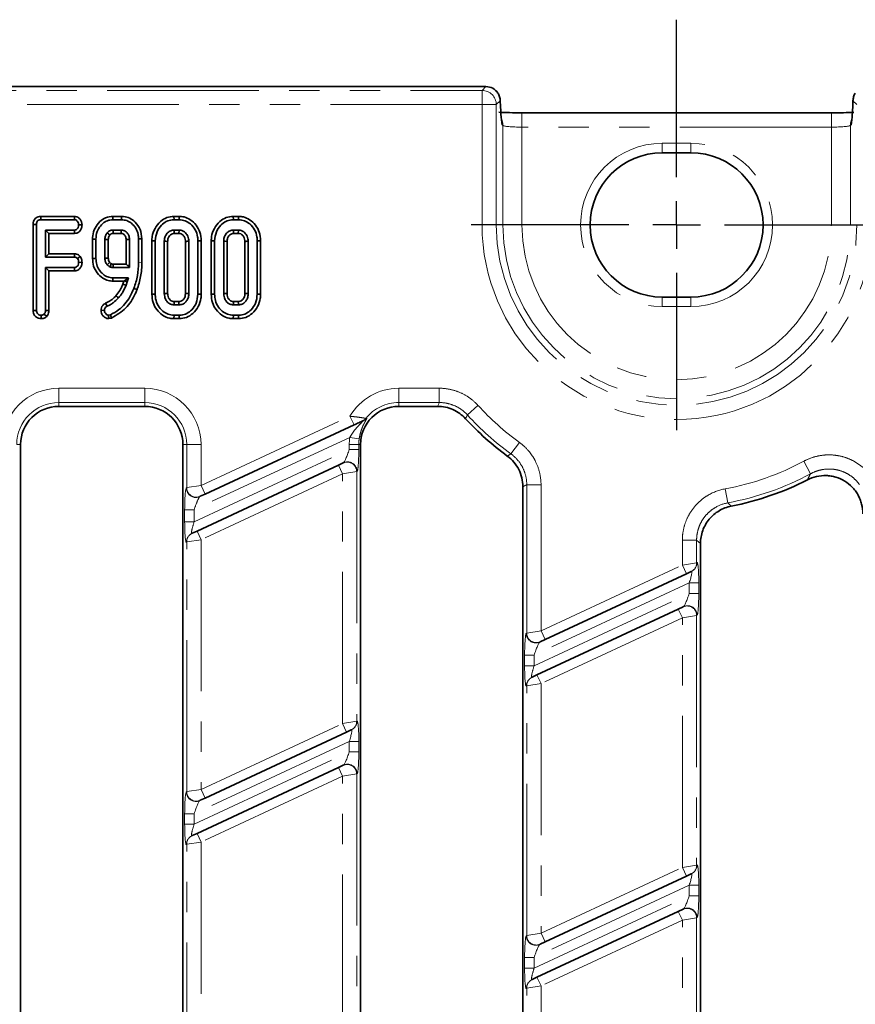
# Model space of a CAD drawing. Units: millimetres. Extents: x 8 to 418, y 1 to 291.
# Drawn here: x 179 to 214, y 227 to 268 of the extents above; entities that cross this region are included whole.
import ezdxf

# ---------------------------------------------------------------- set-up
doc = ezdxf.new("R2010")
doc.units = ezdxf.units.MM
doc.linetypes.add('PHANTOM', pattern=[12.7, 6.35, -1.27, 1.27, -1.27, 1.27, -1.27])
doc.layers.add('FORMAT', color=7, linetype='Continuous')

# ---------------------------------------------------------------- blocks, each defined once
blk = doc.blocks.new('SW_CENTERMARKSYMBOL_2')
at = {"layer": 'FORMAT', "color": 0}
for p, q in [((0, 2), (0, 8.6)), ((0, 0), (0, 1)), ((-2, 0), (-8.6, 0)), ((0, 0), (-1, 0)), ((0, 0), (0, -1)), ((0, 0), (1, 0)), ((2, 0), (8.6, 0)), ((0, -2), (0, -8.6))]:
    blk.add_line(p, q, dxfattribs=at)

msp = doc.modelspace()

# ---------------------------------------------------------------- linework, layer by layer
at = {"color": 7, "linetype": 'Continuous', "lineweight": 35}
for p, q in [((198.806, 265.218), (81.181, 265.218)), ((213.276, 264.119), (200.312, 264.119)), ((206.194, 262.439), (207.394, 262.439)), ((180.156, 259.778), (180.159, 259.637)), ((181.575, 259.778), (180.156, 259.778)), ((180.159, 259.637), (181.571, 259.637)), ((181.575, 259.778), (181.571, 259.637)), ((183.182, 259.778), (183.183, 259.637)), ((183.541, 259.778), (183.182, 259.778)), ((183.183, 259.637), (183.54, 259.637)), ((183.541, 259.778), (183.54, 259.637)), ((185.739, 259.778), (185.741, 259.637)), ((185.957, 259.778), (185.739, 259.778)), ((185.741, 259.637), (185.955, 259.637)), ((185.957, 259.778), (185.955, 259.637)), ((188.225, 259.778), (188.227, 259.637)), ((188.444, 259.778), (188.225, 259.778)), ((188.227, 259.637), (188.442, 259.637)), ((188.444, 259.778), (188.442, 259.637)), ((179.842, 259.438), (179.983, 259.437)), ((179.842, 259.438), (179.842, 255.835)), ((179.983, 255.837), (179.983, 259.437)), ((181.574, 259.204), (180.361, 259.204)), ((180.361, 259.204), (180.361, 258.069)), ((180.502, 259.063), (180.361, 259.204)), ((180.502, 258.21), (180.502, 259.063)), ((180.502, 259.063), (181.577, 259.063)), ((181.577, 259.063), (181.574, 259.204)), ((181.889, 259.418), (181.747, 259.42)), ((183.533, 259.204), (183.19, 259.204)), ((183.193, 259.063), (183.529, 259.063)), ((185.951, 259.204), (185.745, 259.204)), ((185.749, 259.063), (185.947, 259.063)), ((188.437, 259.204), (188.231, 259.204)), ((188.235, 259.063), (188.434, 259.063)), ((182.328, 258.828), (182.469, 258.826)), ((182.328, 258.828), (182.328, 258.014)), ((182.469, 258.015), (182.469, 258.826)), ((182.848, 258.812), (182.848, 258.029)), ((182.989, 258.031), (182.989, 258.81)), ((183.734, 258.81), (183.734, 257.778)), ((183.875, 257.726), (183.875, 258.812)), ((184.394, 258.839), (184.253, 258.837)), ((184.253, 258.837), (184.253, 257.839)), ((184.394, 257.838), (184.394, 258.839)), ((184.815, 258.758), (184.956, 258.757)), ((184.815, 258.758), (184.815, 256.515)), ((184.956, 256.517), (184.956, 258.757)), ((185.334, 258.734), (185.334, 256.54)), ((185.475, 256.543), (185.475, 258.731)), ((186.22, 258.73), (186.22, 256.543)), ((186.361, 256.54), (186.361, 258.734)), ((186.881, 258.758), (186.74, 258.757)), ((186.74, 258.757), (186.74, 256.517)), ((186.881, 256.515), (186.881, 258.758)), ((187.301, 258.758), (187.442, 258.757)), ((187.301, 258.758), (187.301, 256.515)), ((187.442, 256.517), (187.442, 258.757)), ((187.821, 258.734), (187.821, 256.54)), ((187.962, 256.543), (187.962, 258.731)), ((188.707, 258.73), (188.707, 256.543)), ((188.848, 256.54), (188.848, 258.734)), ((189.367, 258.758), (189.226, 258.757)), ((189.226, 258.757), (189.226, 256.517)), ((189.367, 256.515), (189.367, 258.758)), ((180.502, 258.21), (180.361, 258.069)), ((180.361, 258.069), (181.574, 258.069)), ((181.577, 258.21), (180.502, 258.21)), ((181.577, 258.21), (181.574, 258.069)), ((181.816, 258.095), (181.703, 258.011)), ((181.889, 257.848), (181.747, 257.853)), ((182.328, 258.014), (182.469, 258.015)), ((181.574, 257.637), (180.361, 257.637)), ((180.361, 257.637), (180.361, 255.836)), ((180.502, 257.496), (180.361, 257.637)), ((180.502, 255.833), (180.502, 257.496)), ((180.502, 257.496), (181.577, 257.496)), ((181.577, 257.496), (181.574, 257.637)), ((183.191, 257.637), (183.87, 257.637)), ((183.734, 257.778), (183.195, 257.778)), ((183.734, 257.778), (183.783, 257.729)), ((183.783, 257.729), (183.875, 257.726)), ((183.783, 257.729), (183.87, 257.637)), ((183.87, 257.637), (183.875, 257.726)), ((183.182, 257.063), (183.184, 257.204)), ((183.182, 257.063), (183.643, 257.063)), ((183.829, 257.204), (183.184, 257.204)), ((183.643, 257.063), (183.603, 256.941)), ((183.643, 257.063), (183.661, 257.076)), ((183.661, 257.076), (183.829, 257.204)), ((183.661, 257.076), (183.784, 257.039)), ((183.735, 256.891), (183.784, 257.039)), ((183.784, 257.039), (183.829, 257.204)), ((184.191, 256.708), (184.06, 256.759)), ((184.815, 256.515), (184.956, 256.517)), ((185.947, 256.21), (185.749, 256.21)), ((186.881, 256.515), (186.74, 256.517)), ((187.301, 256.515), (187.442, 256.517)), ((188.433, 256.21), (188.235, 256.21)), ((189.367, 256.515), (189.226, 256.517)), ((207.394, 256.396), (206.194, 256.396)), ((179.842, 255.835), (179.983, 255.837)), ((180.502, 255.833), (180.361, 255.836)), ((182.685, 255.843), (182.827, 255.841)), ((182.871, 256.137), (182.936, 256.012)), ((185.745, 256.069), (185.951, 256.069)), ((188.231, 256.069), (188.437, 256.069)), ((180.173, 255.495), (180.172, 255.637)), ((180.407, 255.584), (180.307, 255.685)), ((183.074, 255.654), (182.997, 255.637)), ((183.007, 255.494), (183.121, 255.519)), ((183.121, 255.519), (183.074, 255.654)), ((185.738, 255.496), (185.741, 255.637)), ((185.738, 255.496), (185.957, 255.496)), ((185.955, 255.637), (185.741, 255.637)), ((185.957, 255.496), (185.955, 255.637)), ((188.225, 255.496), (188.227, 255.637)), ((188.225, 255.496), (188.444, 255.496)), ((188.442, 255.637), (188.227, 255.637)), ((188.444, 255.496), (188.442, 255.637)), ((184.514, 251.818), (180.914, 251.818)), ((196.78, 251.818), (195.154, 251.818)), ((193.281, 251.039), (187.042, 248.142)), ((179.314, 250.218), (179.314, 188.218)), ((186.114, 188.218), (186.114, 250.218)), ((193.554, 250.218), (193.554, 188.218)), ((186.704, 246.594), (192.625, 249.355)), ((192.625, 249.355), (192.824, 249.448)), ((192.824, 249.448), (192.843, 249.457)), ((200.354, 189.984), (200.354, 248.452)), ((186.843, 248.05), (186.824, 248.041)), ((187.042, 248.142), (186.843, 248.05)), ((186.486, 246.493), (186.505, 246.502)), ((186.505, 246.502), (186.704, 246.594)), ((207.794, 246.074), (207.794, 192.362)), ((207.203, 244.809), (201.283, 242.048)), ((207.402, 244.902), (207.203, 244.809)), ((207.421, 244.911), (207.402, 244.902)), ((206.865, 243.327), (207.064, 243.42)), ((207.064, 243.42), (207.083, 243.429)), ((200.944, 240.567), (206.865, 243.327)), ((201.083, 241.956), (201.064, 241.947)), ((201.283, 242.048), (201.083, 241.956)), ((200.745, 240.474), (200.944, 240.567)), ((200.726, 240.465), (200.745, 240.474)), ((192.963, 238.169), (187.043, 235.408)), ((193.162, 238.262), (192.963, 238.169)), ((193.181, 238.271), (193.162, 238.262)), ((192.625, 236.687), (192.824, 236.78)), ((192.824, 236.78), (192.843, 236.789)), ((186.704, 233.926), (192.625, 236.687)), ((186.843, 235.315), (186.824, 235.306)), ((187.043, 235.408), (186.843, 235.315)), ((186.505, 233.834), (186.704, 233.926)), ((186.486, 233.825), (186.505, 233.834)), ((207.402, 232.234), (207.203, 232.141)), ((207.421, 232.243), (207.402, 232.234)), ((207.203, 232.141), (201.283, 229.38)), ((200.944, 227.899), (206.865, 230.659)), ((206.865, 230.659), (207.064, 230.752)), ((207.064, 230.752), (207.083, 230.761)), ((201.283, 229.38), (201.083, 229.288)), ((201.083, 229.288), (201.064, 229.279)), ((200.726, 227.797), (200.745, 227.806)), ((200.745, 227.806), (200.944, 227.899))]:
    msp.add_line(p, q, dxfattribs=at)
at = {"color": 7, "linetype": 'PHANTOM', "lineweight": 18}
for p, q in [((81.344, 265.056), (198.644, 265.056)), ((198.644, 265.056), (198.806, 265.218)), ((198.644, 264.458), (198.644, 265.056)), ((198.644, 264.458), (81.344, 264.458)), ((198.644, 264.458), (199.242, 264.458)), ((198.644, 259.418), (198.644, 264.458)), ((199.407, 264.624), (199.242, 264.458)), ((199.242, 264.458), (199.242, 259.418)), ((214.346, 264.458), (214.18, 264.624)), ((200.312, 263.519), (200.312, 264.119)), ((213.276, 263.519), (213.276, 264.119)), ((199.515, 263.586), (199.48, 263.607)), ((199.515, 259.418), (199.515, 263.586)), ((214.108, 263.607), (214.073, 263.586)), ((214.073, 263.586), (214.073, 259.418)), ((200.312, 263.519), (200.312, 259.418)), ((213.276, 263.519), (200.312, 263.519)), ((213.276, 259.418), (213.276, 263.519)), ((206.194, 262.839), (207.394, 262.839)), ((206.194, 262.439), (206.194, 262.839)), ((207.394, 262.839), (207.394, 262.439)), ((198.644, 259.418), (199.242, 259.418)), ((199.515, 259.418), (199.242, 259.418)), ((199.515, 259.418), (200.312, 259.418)), ((214.073, 259.418), (213.276, 259.418)), ((214.073, 259.418), (214.346, 259.418)), ((184.394, 257.838), (184.253, 257.839)), ((206.194, 256.396), (206.194, 255.996)), ((207.394, 255.996), (207.394, 256.396)), ((207.394, 255.996), (206.194, 255.996)), ((180.914, 252.578), (184.514, 252.578)), ((180.914, 252.578), (180.914, 251.98)), ((184.514, 252.578), (184.514, 251.98)), ((195.154, 252.578), (195.154, 251.98)), ((195.154, 252.578), (196.852, 252.578)), ((196.852, 252.578), (196.852, 251.98)), ((184.514, 251.98), (180.914, 251.98)), ((180.914, 251.98), (180.914, 251.818)), ((184.514, 251.98), (184.514, 251.818)), ((196.852, 251.98), (195.154, 251.98)), ((195.154, 251.98), (195.154, 251.818)), ((198.474, 251.86), (198.032, 251.458)), ((186.874, 248.505), (193.112, 251.402)), ((193.281, 251.039), (193.112, 251.402)), ((193.104, 250.516), (186.585, 247.489)), ((193.104, 250.516), (193.498, 250.458)), ((179.152, 250.218), (179.314, 250.218)), ((186.276, 250.218), (186.114, 250.218)), ((186.874, 250.218), (186.276, 250.218)), ((186.276, 248.413), (186.276, 250.218)), ((186.585, 246.98), (193.082, 250.01)), ((186.874, 250.218), (186.874, 248.505)), ((193.082, 250.218), (193.481, 250.218)), ((193.082, 250.01), (193.082, 250.218)), ((193.082, 250.01), (193.481, 250.01)), ((193.481, 250.218), (193.554, 250.218)), ((193.481, 250.218), (193.481, 250.01)), ((200.206, 250.31), (199.856, 249.826)), ((192.625, 249.355), (192.794, 248.993)), ((212.123, 249.521), (212.406, 248.995)), ((192.794, 248.993), (186.874, 246.232)), ((193.392, 249.086), (192.794, 248.993)), ((192.794, 238.531), (192.794, 248.993)), ((193.411, 249.094), (193.392, 249.086)), ((193.392, 249.086), (193.392, 238.624)), ((186.257, 248.404), (186.276, 248.413)), ((186.276, 248.413), (186.874, 248.505)), ((186.874, 248.505), (187.042, 248.142)), ((200.516, 248.534), (201.114, 248.534)), ((200.516, 242.318), (200.516, 248.534)), ((201.114, 248.534), (201.114, 242.411)), ((208.829, 248.363), (208.937, 247.775)), ((186.187, 246.98), (186.187, 247.489)), ((186.187, 247.489), (186.585, 247.489)), ((186.585, 247.489), (186.585, 246.98)), ((186.187, 246.98), (186.585, 246.98)), ((186.874, 246.232), (186.704, 246.594)), ((186.276, 246.139), (186.257, 246.13)), ((186.874, 246.232), (186.276, 246.139)), ((186.276, 235.678), (186.276, 246.139)), ((186.874, 246.232), (186.874, 235.771)), ((207.034, 245.172), (207.034, 246.208)), ((207.034, 246.208), (207.632, 246.208)), ((207.632, 246.208), (207.632, 245.265)), ((201.114, 242.411), (207.034, 245.172)), ((207.034, 245.172), (207.632, 245.265)), ((207.203, 244.809), (207.034, 245.172)), ((207.632, 245.265), (207.651, 245.273)), ((207.322, 244.423), (200.825, 241.394)), ((207.322, 244.423), (207.721, 244.423)), ((207.322, 243.982), (207.322, 244.423)), ((207.721, 244.423), (207.721, 243.982)), ((200.825, 240.952), (207.322, 243.982)), ((207.322, 243.982), (207.721, 243.982)), ((207.034, 242.965), (201.114, 240.204)), ((206.865, 243.327), (207.034, 242.965)), ((207.632, 243.058), (207.034, 242.965)), ((207.034, 232.504), (207.034, 242.965)), ((207.651, 243.067), (207.632, 243.058)), ((207.632, 243.058), (207.632, 232.597)), ((200.497, 242.309), (200.516, 242.318)), ((200.516, 242.318), (201.114, 242.411)), ((201.114, 242.411), (201.283, 242.048)), ((200.427, 240.952), (200.427, 241.394)), ((200.427, 241.394), (200.825, 241.394)), ((200.825, 241.394), (200.825, 240.952)), ((200.427, 240.952), (200.825, 240.952)), ((201.114, 240.204), (200.944, 240.567)), ((200.516, 240.111), (200.497, 240.102)), ((201.114, 240.204), (200.516, 240.111)), ((200.516, 229.65), (200.516, 240.111)), ((201.114, 240.204), (201.114, 229.743)), ((186.874, 235.771), (192.794, 238.531)), ((192.794, 238.531), (193.392, 238.624)), ((192.963, 238.169), (192.794, 238.531)), ((193.392, 238.624), (193.411, 238.633)), ((193.082, 237.783), (186.585, 234.754)), ((193.082, 237.783), (193.481, 237.783)), ((193.082, 237.342), (193.082, 237.783)), ((193.481, 237.783), (193.481, 237.342)), ((186.585, 234.312), (193.082, 237.342)), ((193.082, 237.342), (193.481, 237.342)), ((192.625, 236.687), (192.794, 236.325)), ((193.392, 236.418), (192.794, 236.325)), ((193.411, 236.426), (193.392, 236.418)), ((193.392, 236.418), (193.392, 225.956)), ((192.794, 236.325), (186.874, 233.564)), ((192.794, 225.863), (192.794, 236.325)), ((186.257, 235.669), (186.276, 235.678)), ((186.276, 235.678), (186.874, 235.771)), ((186.874, 235.771), (187.043, 235.408)), ((186.187, 234.312), (186.187, 234.754)), ((186.187, 234.754), (186.585, 234.754)), ((186.585, 234.754), (186.585, 234.312)), ((186.187, 234.312), (186.585, 234.312)), ((186.874, 233.564), (186.704, 233.926)), ((186.874, 233.564), (186.276, 233.471)), ((186.874, 233.564), (186.874, 223.103)), ((186.276, 233.471), (186.257, 233.462)), ((186.276, 223.01), (186.276, 233.471)), ((201.114, 229.743), (207.034, 232.504)), ((207.034, 232.504), (207.632, 232.597)), ((207.203, 232.141), (207.034, 232.504)), ((207.632, 232.597), (207.651, 232.605)), ((207.322, 231.755), (200.825, 228.726)), ((207.322, 231.755), (207.721, 231.755)), ((207.322, 231.314), (207.322, 231.755)), ((207.721, 231.755), (207.721, 231.314)), ((200.825, 228.284), (207.322, 231.314)), ((207.322, 231.314), (207.721, 231.314)), ((206.865, 230.659), (207.034, 230.297)), ((207.034, 230.297), (201.114, 227.536)), ((207.632, 230.39), (207.034, 230.297)), ((207.034, 219.836), (207.034, 230.297)), ((207.651, 230.399), (207.632, 230.39)), ((207.632, 230.39), (207.632, 219.929)), ((200.497, 229.641), (200.516, 229.65)), ((200.516, 229.65), (201.114, 229.743)), ((201.114, 229.743), (201.283, 229.38)), ((200.427, 228.284), (200.427, 228.726)), ((200.427, 228.726), (200.825, 228.726)), ((200.825, 228.726), (200.825, 228.284)), ((200.427, 228.284), (200.825, 228.284)), ((201.114, 227.536), (200.944, 227.899)), ((200.516, 227.443), (200.497, 227.434)), ((201.114, 227.536), (200.516, 227.443)), ((200.516, 216.982), (200.516, 227.443)), ((201.114, 227.536), (201.114, 217.075))]:
    msp.add_line(p, q, dxfattribs=at)
at = {"color": 7, "linetype": 'Continuous', "lineweight": 35, "flags": 128}
for points in [[(183.051, 258.998), (183.044, 259.005), (183.008, 259.037), (182.946, 259.092)], [(185.749, 259.063), (185.748, 259.082), (185.746, 259.143), (185.745, 259.204)], [(185.947, 259.063), (185.948, 259.105), (185.95, 259.155), (185.951, 259.204)], [(188.235, 259.063), (188.235, 259.082), (188.233, 259.143), (188.231, 259.204)], [(188.434, 259.063), (188.435, 259.105), (188.436, 259.155), (188.437, 259.204)], [(182.989, 258.81), (182.962, 258.81), (182.905, 258.811), (182.848, 258.812)], [(183.734, 258.81), (183.749, 258.81), (183.812, 258.811), (183.875, 258.812)], [(185.475, 258.731), (185.456, 258.731), (185.395, 258.733), (185.334, 258.734)], [(186.22, 258.73), (186.262, 258.731), (186.312, 258.733), (186.361, 258.734)], [(187.962, 258.731), (187.943, 258.731), (187.882, 258.733), (187.821, 258.734)], [(188.707, 258.73), (188.749, 258.731), (188.798, 258.733), (188.848, 258.734)], [(182.989, 258.031), (182.96, 258.031), (182.904, 258.03), (182.848, 258.029)], [(183.05, 257.845), (183.029, 257.825), (182.987, 257.787), (182.946, 257.749)], [(183.195, 257.778), (183.195, 257.771), (183.192, 257.688), (183.191, 257.637)], [(183.603, 256.941), (183.64, 256.927), (183.687, 256.909), (183.735, 256.891)], [(183.308, 256.455), (183.336, 256.429), (183.375, 256.395), (183.414, 256.361)], [(185.475, 256.543), (185.451, 256.542), (185.393, 256.541), (185.334, 256.54)], [(185.749, 256.21), (185.748, 256.186), (185.746, 256.127), (185.745, 256.069)], [(185.947, 256.21), (185.947, 256.19), (185.949, 256.129), (185.951, 256.069)], [(186.22, 256.543), (186.241, 256.542), (186.301, 256.541), (186.361, 256.54)], [(187.962, 256.543), (187.937, 256.542), (187.879, 256.541), (187.821, 256.54)], [(188.235, 256.21), (188.234, 256.186), (188.233, 256.127), (188.231, 256.069)], [(188.433, 256.21), (188.434, 256.19), (188.436, 256.129), (188.437, 256.069)], [(188.707, 256.543), (188.727, 256.542), (188.787, 256.541), (188.848, 256.54)], [(183.007, 255.494), (183.004, 255.539), (183.001, 255.588), (182.997, 255.637)]]:
    msp.add_lwpolyline(points, dxfattribs=at)
at = {"color": 7, "linetype": 'PHANTOM', "lineweight": 18, "flags": 128}
msp.add_lwpolyline([(196.78, 251.818), (196.828, 251.925), (196.852, 251.98)], dxfattribs=at)
at = {"color": 7, "linetype": 'PHANTOM', "lineweight": 18}
for centre, radius, start, end in [((198.639, 264.453), 0.603, 0.5081, 89.4919), ((198.916, 263.589), 0.599, 359.7211, 24.1135), ((214.671, 263.589), 0.599, 155.8865, 180.2789), ((206.194, 259.418), 3.422, 90, 270), ((207.394, 259.418), 3.422, 270, 90), ((206.794, 259.418), 8.15, 180, 0), ((206.794, 259.418), 7.552, 180, 0), ((206.794, 259.418), 7.279, 180, 0), ((206.794, 259.418), 6.482, 180, 0), ((180.914, 250.218), 2.36, 90, 180), ((184.514, 250.218), 2.36, 0, 90), ((195.154, 250.218), 2.36, 90, 149.8861), ((180.914, 250.218), 1.762, 90, 180), ((184.514, 250.218), 1.762, 0, 90), ((195.154, 250.218), 1.762, 90, 141.4097), ((206.794, 259.418), 11.24, 222.2542, 234.1222), ((193.471, 251.553), 0.387, 294.9269, 322.315), ((193.51, 251.57), 0.386, 294.926, 321.3155), ((206.794, 259.418), 11.838, 222.2542, 234.1222), ((195.154, 250.218), 2.072, 171.7324, 180), ((195.154, 250.218), 1.673, 171.7324, 180), ((192.992, 249.085), 0.4, 0.068, 114.7928), ((193.011, 249.094), 0.4, 0.068, 114.7928), ((206.794, 259.418), 11.24, 280.431, 298.3013), ((206.794, 259.418), 11.838, 280.431, 298.3013), ((186.657, 248.404), 0.4, 180.0672, 294.6981), ((186.676, 248.413), 0.4, 180.0672, 294.6981), ((186.655, 246.132), 0.398, 115.0622, 180.2807), ((186.674, 246.141), 0.398, 115.0622, 180.2807), ((207.234, 245.263), 0.398, 295.0622, 0.2807), ((207.253, 245.272), 0.398, 295.0622, 0.2807), ((207.232, 243.057), 0.4, 0.068, 114.7928), ((207.251, 243.066), 0.4, 0.068, 114.7928), ((200.897, 242.31), 0.4, 180.068, 294.7928), ((200.916, 242.319), 0.4, 180.068, 294.7928), ((200.895, 240.104), 0.398, 115.0622, 180.2807), ((200.914, 240.113), 0.398, 115.0622, 180.2807), ((192.994, 238.622), 0.398, 295.0622, 0.2807), ((193.013, 238.631), 0.398, 295.0622, 0.2807), ((192.992, 236.417), 0.4, 0.068, 114.7928), ((193.011, 236.426), 0.4, 0.068, 114.7928), ((186.657, 235.669), 0.4, 180.068, 294.7928), ((186.676, 235.678), 0.4, 180.068, 294.7928), ((186.655, 233.464), 0.398, 115.0622, 180.2807), ((186.674, 233.473), 0.398, 115.0622, 180.2807), ((207.234, 232.595), 0.398, 295.0622, 0.2807), ((207.253, 232.604), 0.398, 295.0622, 0.2807), ((207.232, 230.389), 0.4, 0.068, 114.7928), ((207.251, 230.398), 0.4, 0.068, 114.7928), ((200.897, 229.642), 0.4, 180.068, 294.7928), ((200.916, 229.651), 0.4, 180.068, 294.7928), ((200.895, 227.436), 0.398, 115.0622, 180.2807), ((200.914, 227.445), 0.398, 115.0622, 180.2807)]:
    msp.add_arc(centre, radius, start, end, dxfattribs=at)
at = {"color": 7, "linetype": 'Continuous', "lineweight": 35}
for centre, radius, start, end in [((206.194, 259.418), 3.022, 90, 270), ((207.394, 259.418), 3.022, 270, 90), ((79.943, 261.737), 103.62, 358.52135, 358.59937), ((180.914, 250.218), 1.6, 90, 180), ((184.514, 250.218), 1.6, 0, 90), ((195.154, 250.218), 1.6, 90, 180), ((206.794, 259.418), 12, 222.5572, 233.7725), ((206.794, 259.418), 12, 281.0003, 297.1637)]:
    msp.add_arc(centre, radius, start, end, dxfattribs=at)
for centre, major_axis, ratio, start_param, end_param in [((198.801, 264.615), (-0.427, -0.427), 0.992433, 2.92753, 3.923193), ((200.312, 264.191), (1.4, 0), 0.052408, 3.950453, 4.712389), ((213.276, 264.191), (1.4, 0), 0.052408, 4.712389, 5.445963)]:
    msp.add_ellipse(centre, major_axis=major_axis, ratio=ratio, start_param=start_param, end_param=end_param, dxfattribs=at)
at = {"color": 7, "linetype": 'PHANTOM', "lineweight": 18}
for centre, major_axis, ratio, start_param, end_param in [((200.312, 263.592), (0.8, 0), 0.091714, 3.228859, 4.712389), ((213.276, 263.592), (0.8, 0), 0.091714, 4.712389, 6.195919), ((193.012, 249.977), (0.175, 0.521), 0.102298, 3.238614, 4.80941), ((193.411, 249.977), (0.003, 0.883), 0.079183, 3.178783, 4.74958), ((186.257, 247.522), (0.003, 0.883), 0.079245, 0.037059, 1.607855), ((186.655, 247.522), (0.174, 0.52), 0.102634, 0.096923, 1.66772), ((186.257, 247.013), (0.003, 0.883), 0.079183, 1.607987, 3.178783), ((186.655, 247.013), (0.175, 0.521), 0.102298, 1.667817, 3.238614), ((207.651, 244.391), (0.003, 0.883), 0.079183, 4.74958, 6.320376), ((207.252, 244.391), (0.175, 0.521), 0.102298, 4.80941, 6.380206), ((207.252, 243.949), (0.175, 0.521), 0.102298, 3.238614, 4.80941), ((207.651, 243.949), (0.003, 0.883), 0.079183, 3.178783, 4.74958), ((200.497, 241.426), (0.003, 0.883), 0.079183, 0.037191, 1.607987), ((200.895, 241.426), (0.175, 0.521), 0.102298, 0.097021, 1.667817), ((200.497, 240.985), (0.003, 0.883), 0.079183, 1.607987, 3.178783), ((200.895, 240.985), (0.175, 0.521), 0.102298, 1.667817, 3.238614), ((193.411, 237.751), (0.003, 0.883), 0.079183, 4.74958, 6.320376), ((193.012, 237.751), (0.175, 0.521), 0.102298, 4.80941, 6.380206), ((193.012, 237.309), (0.175, 0.521), 0.102298, 3.238614, 4.80941), ((193.411, 237.309), (0.003, 0.883), 0.079183, 3.178783, 4.74958), ((186.257, 234.786), (0.003, 0.883), 0.079183, 0.037191, 1.607987), ((186.655, 234.786), (0.175, 0.521), 0.102298, 0.097021, 1.667817), ((186.257, 234.345), (0.003, 0.883), 0.079183, 1.607987, 3.178783), ((186.655, 234.345), (0.175, 0.521), 0.102298, 1.667817, 3.238614), ((207.252, 231.723), (0.175, 0.521), 0.102298, 4.80941, 6.380206), ((207.651, 231.723), (0.003, 0.883), 0.079183, 4.74958, 6.320376), ((207.252, 231.281), (0.175, 0.521), 0.102298, 3.238614, 4.80941), ((207.651, 231.281), (0.003, 0.883), 0.079183, 3.178783, 4.74958), ((200.497, 228.758), (0.003, 0.883), 0.079183, 0.037191, 1.607987), ((200.895, 228.758), (0.175, 0.521), 0.102298, 0.097021, 1.667817), ((200.497, 228.317), (0.003, 0.883), 0.079183, 1.607987, 3.178783), ((200.895, 228.317), (0.175, 0.521), 0.102298, 1.667817, 3.238614)]:
    msp.add_ellipse(centre, major_axis=major_axis, ratio=ratio, start_param=start_param, end_param=end_param, dxfattribs=at)
at = {"color": 7, "linetype": 'Continuous', "lineweight": 35}
for points, knots in [([(199.407, 264.624), (199.406, 264.679), (199.397, 264.734), (199.364, 264.843), (199.34, 264.895), (199.309, 264.943)], [0, 0, 0, 0, 0.5, 0.5, 1, 1, 1, 1]), ([(214.278, 264.943), (214.247, 264.895), (214.224, 264.843), (214.19, 264.735), (214.182, 264.679), (214.18, 264.624)], [0, 0, 0, 0, 0.5, 0.5, 1, 1, 1, 1]), ([(199.407, 264.624), (199.41, 264.516), (199.414, 264.415), (199.425, 264.225), (199.431, 264.137), (199.45, 263.893), (199.465, 263.752), (199.48, 263.607)], [0, 0, 0, 0, 0.25, 0.25, 0.5, 0.5, 1, 1, 1, 1]), ([(214.18, 264.624), (214.177, 264.516), (214.173, 264.415), (214.163, 264.225), (214.157, 264.137), (214.137, 263.893), (214.122, 263.752), (214.108, 263.607)], [0, 0, 0, 0, 0.25, 0.25, 0.5, 0.5, 1, 1, 1, 1]), ([(180.156, 259.778), (180.122, 259.775), (180.056, 259.77), (179.964, 259.726), (179.896, 259.657), (179.85, 259.558), (179.845, 259.483), (179.842, 259.438)], [0, 0, 0, 0, 0.195686, 0.382833, 0.570769, 0.743998, 1, 1, 1, 1]), ([(179.983, 259.437), (179.984, 259.464), (179.986, 259.511), (180.01, 259.568), (180.041, 259.604), (180.086, 259.628), (180.127, 259.635), (180.154, 259.636), (180.159, 259.637)], [0, 0, 0, 0, 0.271909, 0.451845, 0.594849, 0.737773, 0.943785, 1, 1, 1, 1]), ([(181.571, 259.637), (181.59, 259.635), (181.628, 259.631), (181.684, 259.591), (181.728, 259.529), (181.745, 259.465), (181.747, 259.429), (181.747, 259.42)], [0, 0, 0, 0, 0.182836, 0.367301, 0.6475, 0.914518, 1, 1, 1, 1]), ([(181.889, 259.418), (181.885, 259.461), (181.878, 259.546), (181.814, 259.658), (181.725, 259.743), (181.637, 259.774), (181.588, 259.777), (181.575, 259.778)], [0, 0, 0, 0, 0.243265, 0.481471, 0.719879, 0.929811, 1, 1, 1, 1]), ([(183.182, 259.778), (183.076, 259.766), (182.874, 259.744), (182.61, 259.556), (182.415, 259.297), (182.335, 259.031), (182.33, 258.873), (182.328, 258.828)], [0, 0, 0, 0, 0.221723, 0.426341, 0.66504, 0.903168, 1, 1, 1, 1]), ([(182.469, 258.826), (182.479, 258.933), (182.496, 259.131), (182.646, 259.383), (182.834, 259.554), (183.028, 259.629), (183.141, 259.634), (183.183, 259.637)], [0, 0, 0, 0, 0.26663, 0.492399, 0.717825, 0.893433, 1, 1, 1, 1]), ([(183.54, 259.637), (183.615, 259.63), (183.766, 259.617), (183.98, 259.487), (184.15, 259.287), (184.242, 259.052), (184.25, 258.899), (184.253, 258.837)], [0, 0, 0, 0, 0.1888844, 0.3791488, 0.6131317, 0.8440561, 1, 1, 1, 1]), ([(184.394, 258.839), (184.38, 258.974), (184.354, 259.233), (184.145, 259.528), (183.898, 259.713), (183.69, 259.774), (183.57, 259.777), (183.541, 259.778)], [0, 0, 0, 0, 0.285582, 0.549621, 0.743509, 0.93843, 1, 1, 1, 1]), ([(185.739, 259.778), (185.638, 259.768), (185.433, 259.748), (185.149, 259.564), (184.928, 259.288), (184.825, 258.995), (184.817, 258.815), (184.815, 258.758)], [0, 0, 0, 0, 0.19748, 0.40178, 0.64613, 0.8869, 1, 1, 1, 1]), ([(184.956, 258.757), (184.97, 258.884), (184.996, 259.124), (185.188, 259.397), (185.411, 259.576), (185.605, 259.633), (185.716, 259.636), (185.741, 259.637)], [0, 0, 0, 0, 0.290426, 0.548654, 0.74506, 0.942761, 1, 1, 1, 1]), ([(185.955, 259.637), (186.041, 259.628), (186.212, 259.611), (186.453, 259.456), (186.643, 259.224), (186.732, 258.968), (186.738, 258.811), (186.74, 258.757)], [0, 0, 0, 0, 0.1954698, 0.3921197, 0.6381536, 0.875919, 1, 1, 1, 1]), ([(186.881, 258.758), (186.871, 258.879), (186.852, 259.112), (186.68, 259.42), (186.447, 259.644), (186.19, 259.762), (186.027, 259.773), (185.957, 259.778)], [0, 0, 0, 0, 0.2360663, 0.4573057, 0.6779936, 0.8636145, 1, 1, 1, 1]), ([(188.225, 259.778), (188.124, 259.768), (187.919, 259.748), (187.636, 259.564), (187.415, 259.288), (187.311, 258.995), (187.304, 258.815), (187.301, 258.758)], [0, 0, 0, 0, 0.19748, 0.40178, 0.64613, 0.8869, 1, 1, 1, 1]), ([(187.442, 258.757), (187.456, 258.884), (187.482, 259.124), (187.674, 259.397), (187.898, 259.576), (188.092, 259.633), (188.202, 259.636), (188.227, 259.637)], [0, 0, 0, 0, 0.290426, 0.548654, 0.74506, 0.942761, 1, 1, 1, 1]), ([(188.442, 259.637), (188.527, 259.628), (188.699, 259.611), (188.939, 259.456), (189.13, 259.224), (189.218, 258.968), (189.224, 258.811), (189.226, 258.757)], [0, 0, 0, 0, 0.19547, 0.39212, 0.638154, 0.875919, 1, 1, 1, 1]), ([(189.367, 258.758), (189.357, 258.879), (189.338, 259.112), (189.166, 259.42), (188.934, 259.644), (188.677, 259.762), (188.513, 259.773), (188.444, 259.778)], [0, 0, 0, 0, 0.236066, 0.457306, 0.677994, 0.863615, 1, 1, 1, 1]), ([(181.747, 259.42), (181.742, 259.381), (181.734, 259.322), (181.694, 259.257), (181.655, 259.222), (181.614, 259.206), (181.586, 259.205), (181.574, 259.204)], [0, 0, 0, 0, 0.379462, 0.578038, 0.729545, 0.880989, 1, 1, 1, 1]), ([(181.577, 259.063), (181.609, 259.066), (181.676, 259.072), (181.765, 259.123), (181.836, 259.211), (181.879, 259.312), (181.886, 259.388), (181.889, 259.418)], [0, 0, 0, 0, 0.179995, 0.385522, 0.56518, 0.826174, 1, 1, 1, 1]), ([(182.946, 259.092), (182.918, 259.051), (182.875, 258.989), (182.851, 258.89), (182.849, 258.838), (182.848, 258.812)], [0, 0, 0, 0, 0.490538, 0.741507, 1, 1, 1, 1]), ([(183.19, 259.204), (183.167, 259.203), (183.132, 259.201), (183.065, 259.183), (183.003, 259.149), (182.962, 259.109), (182.946, 259.092)], [0, 0, 0, 0, 0.249611, 0.374575, 0.746386, 1, 1, 1, 1]), ([(183.051, 258.998), (183.058, 259.004), (183.071, 259.018), (183.093, 259.036), (183.118, 259.049), (183.14, 259.058), (183.165, 259.062), (183.183, 259.063), (183.193, 259.063)], [0, 0, 0, 0, 0.161747, 0.357054, 0.531872, 0.671408, 0.808951, 1, 1, 1, 1]), ([(183.193, 259.063), (183.193, 259.066), (183.193, 259.086), (183.192, 259.133), (183.191, 259.177), (183.19, 259.204)], [0, 0, 0, 0, 0.069858, 0.409574, 1, 1, 1, 1]), ([(183.529, 259.063), (183.542, 259.063), (183.562, 259.062), (183.589, 259.057), (183.609, 259.049), (183.639, 259.032), (183.671, 259.002), (183.699, 258.961), (183.724, 258.909), (183.732, 258.856), (183.733, 258.819), (183.734, 258.81)], [0, 0, 0, 0, 0.1061, 0.163986, 0.22189, 0.279768, 0.453129, 0.5725, 0.691848, 0.923216, 1, 1, 1, 1]), ([(183.875, 258.812), (183.87, 258.87), (183.86, 258.972), (183.785, 259.091), (183.717, 259.152), (183.663, 259.18), (183.611, 259.2), (183.564, 259.202), (183.533, 259.204)], [0, 0, 0, 0, 0.2940792, 0.5237031, 0.7124457, 0.7591099, 0.8381604, 1, 1, 1, 1]), ([(185.745, 259.204), (185.696, 259.199), (185.601, 259.188), (185.475, 259.099), (185.379, 258.974), (185.339, 258.841), (185.335, 258.761), (185.334, 258.734)], [0, 0, 0, 0, 0.2097934, 0.4109506, 0.6502713, 0.8816939, 1, 1, 1, 1]), ([(185.475, 258.731), (185.479, 258.778), (185.485, 258.863), (185.551, 258.97), (185.629, 259.04), (185.702, 259.061), (185.739, 259.063), (185.749, 259.063)], [0, 0, 0, 0, 0.294201, 0.531647, 0.768896, 0.938496, 1, 1, 1, 1]), ([(185.947, 259.063), (185.981, 259.06), (186.048, 259.054), (186.134, 258.983), (186.2, 258.888), (186.217, 258.794), (186.22, 258.742), (186.22, 258.73)], [0, 0, 0, 0, 0.21201, 0.41225, 0.675408, 0.924986, 1, 1, 1, 1]), ([(186.361, 258.734), (186.354, 258.807), (186.341, 258.935), (186.24, 259.079), (186.129, 259.17), (186.026, 259.201), (185.967, 259.204), (185.951, 259.204)], [0, 0, 0, 0, 0.312841, 0.550524, 0.740099, 0.930837, 1, 1, 1, 1]), ([(188.231, 259.204), (188.183, 259.199), (188.087, 259.188), (187.961, 259.099), (187.866, 258.974), (187.825, 258.841), (187.822, 258.761), (187.821, 258.734)], [0, 0, 0, 0, 0.209793, 0.410951, 0.650271, 0.881694, 1, 1, 1, 1]), ([(187.962, 258.731), (187.965, 258.778), (187.972, 258.863), (188.037, 258.97), (188.115, 259.04), (188.189, 259.061), (188.225, 259.063), (188.235, 259.063)], [0, 0, 0, 0, 0.294201, 0.531647, 0.768896, 0.938496, 1, 1, 1, 1]), ([(188.434, 259.063), (188.468, 259.06), (188.535, 259.054), (188.621, 258.983), (188.686, 258.888), (188.704, 258.794), (188.706, 258.742), (188.707, 258.73)], [0, 0, 0, 0, 0.21201, 0.41225, 0.675408, 0.924986, 1, 1, 1, 1]), ([(188.848, 258.734), (188.84, 258.807), (188.827, 258.935), (188.727, 259.079), (188.615, 259.17), (188.513, 259.201), (188.453, 259.204), (188.437, 259.204)], [0, 0, 0, 0, 0.312841, 0.550524, 0.740099, 0.930837, 1, 1, 1, 1]), ([(182.989, 258.81), (182.99, 258.828), (182.991, 258.877), (183.01, 258.945), (183.04, 258.984), (183.051, 258.998)], [0, 0, 0, 0, 0.275023, 0.730047, 1, 1, 1, 1]), ([(181.574, 258.069), (181.596, 258.068), (181.636, 258.065), (181.678, 258.038), (181.696, 258.018), (181.703, 258.011)], [0, 0, 0, 0, 0.451859, 0.801857, 1, 1, 1, 1]), ([(181.747, 257.853), (181.742, 257.814), (181.734, 257.755), (181.694, 257.69), (181.655, 257.655), (181.614, 257.638), (181.586, 257.637), (181.574, 257.637)], [0, 0, 0, 0, 0.379462, 0.578038, 0.729545, 0.880989, 1, 1, 1, 1]), ([(181.816, 258.095), (181.806, 258.107), (181.774, 258.143), (181.708, 258.188), (181.633, 258.208), (181.589, 258.21), (181.577, 258.21)], [0, 0, 0, 0, 0.173278, 0.518414, 0.863466, 1, 1, 1, 1]), ([(181.577, 257.496), (181.607, 257.498), (181.669, 257.503), (181.753, 257.547), (181.828, 257.629), (181.877, 257.733), (181.885, 257.814), (181.889, 257.848)], [0, 0, 0, 0, 0.1721531, 0.3521828, 0.5322077, 0.803782, 1, 1, 1, 1]), ([(181.703, 258.011), (181.716, 257.987), (181.736, 257.951), (181.746, 257.896), (181.747, 257.868), (181.747, 257.853)], [0, 0, 0, 0, 0.4785884, 0.7363093, 1, 1, 1, 1]), ([(181.889, 257.848), (181.887, 257.884), (181.884, 257.972), (181.841, 258.05), (181.816, 258.095)], [0, 0, 0, 0, 0.407372, 1, 1, 1, 1]), ([(182.328, 258.014), (182.336, 257.906), (182.353, 257.692), (182.507, 257.401), (182.726, 257.191), (182.966, 257.078), (183.117, 257.068), (183.182, 257.063)], [0, 0, 0, 0, 0.226196, 0.45293, 0.679834, 0.862102, 1, 1, 1, 1]), ([(183.184, 257.204), (183.109, 257.211), (182.959, 257.225), (182.761, 257.348), (182.599, 257.524), (182.487, 257.755), (182.475, 257.929), (182.469, 258.015)], [0, 0, 0, 0, 0.186561, 0.374004, 0.565437, 0.784321, 1, 1, 1, 1]), ([(182.848, 258.029), (182.849, 257.999), (182.853, 257.921), (182.888, 257.823), (182.931, 257.767), (182.946, 257.749)], [0, 0, 0, 0, 0.297793, 0.769389, 1, 1, 1, 1]), ([(183.05, 257.845), (183.04, 257.858), (183.012, 257.895), (182.991, 257.961), (182.99, 258.01), (182.989, 258.031)], [0, 0, 0, 0, 0.253044, 0.689137, 1, 1, 1, 1]), ([(183.118, 257.793), (183.112, 257.796), (183.095, 257.806), (183.073, 257.824), (183.057, 257.838), (183.05, 257.845)], [0, 0, 0, 0, 0.238107, 0.680809, 1, 1, 1, 1]), ([(184.253, 257.839), (184.245, 257.658), (184.233, 257.384), (184.152, 257.024), (184.091, 256.848), (184.06, 256.759)], [0, 0, 0, 0, 0.492265, 0.744914, 1, 1, 1, 1]), ([(184.191, 256.708), (184.25, 256.888), (184.338, 257.163), (184.387, 257.545), (184.392, 257.741), (184.394, 257.838)], [0, 0, 0, 0, 0.491175, 0.747467, 1, 1, 1, 1]), ([(182.946, 257.749), (182.954, 257.741), (182.972, 257.725), (183.007, 257.695), (183.037, 257.677), (183.056, 257.665)], [0, 0, 0, 0, 0.253378, 0.506891, 1, 1, 1, 1]), ([(183.118, 257.793), (183.117, 257.791), (183.104, 257.763), (183.083, 257.721), (183.064, 257.68), (183.056, 257.665)], [0, 0, 0, 0, 0.047567, 0.637847, 1, 1, 1, 1]), ([(183.056, 257.665), (183.075, 257.658), (183.106, 257.647), (183.152, 257.639), (183.178, 257.637), (183.191, 257.637)], [0, 0, 0, 0, 0.43523, 0.716032, 1, 1, 1, 1]), ([(183.195, 257.778), (183.187, 257.778), (183.169, 257.779), (183.143, 257.784), (183.126, 257.79), (183.118, 257.793)], [0, 0, 0, 0, 0.324199, 0.663736, 1, 1, 1, 1]), ([(184.06, 256.759), (184.007, 256.638), (183.861, 256.302), (183.524, 255.9), (183.196, 255.721), (183.074, 255.654)], [0, 0, 0, 0, 0.262653, 0.72512, 1, 1, 1, 1]), ([(183.121, 255.519), (183.333, 255.647), (183.749, 255.896), (184.054, 256.37), (184.167, 256.648), (184.191, 256.708)], [0, 0, 0, 0, 0.449689, 0.880076, 1, 1, 1, 1]), ([(183.603, 256.941), (183.583, 256.895), (183.543, 256.8), (183.45, 256.633), (183.363, 256.523), (183.308, 256.455)], [0, 0, 0, 0, 0.263703, 0.537766, 1, 1, 1, 1]), ([(183.414, 256.361), (183.447, 256.401), (183.514, 256.482), (183.629, 256.655), (183.692, 256.797), (183.735, 256.891)], [0, 0, 0, 0, 0.251401, 0.503079, 1, 1, 1, 1]), ([(183.308, 256.455), (183.274, 256.418), (183.206, 256.344), (183.063, 256.231), (182.944, 256.173), (182.871, 256.137)], [0, 0, 0, 0, 0.273804, 0.554494, 1, 1, 1, 1]), ([(182.936, 256.012), (182.982, 256.033), (183.072, 256.076), (183.24, 256.183), (183.344, 256.29), (183.414, 256.361)], [0, 0, 0, 0, 0.251344, 0.503131, 1, 1, 1, 1]), ([(184.815, 256.515), (184.824, 256.399), (184.842, 256.171), (185.004, 255.865), (185.247, 255.627), (185.512, 255.509), (185.682, 255.499), (185.738, 255.496)], [0, 0, 0, 0, 0.2274964, 0.4469075, 0.6659195, 0.8890793, 1, 1, 1, 1]), ([(185.741, 255.637), (185.656, 255.644), (185.487, 255.66), (185.251, 255.81), (185.061, 256.033), (184.966, 256.29), (184.959, 256.454), (184.956, 256.517)], [0, 0, 0, 0, 0.192122, 0.385556, 0.6238, 0.856572, 1, 1, 1, 1]), ([(185.334, 256.54), (185.343, 256.464), (185.357, 256.335), (185.464, 256.185), (185.59, 256.086), (185.694, 256.075), (185.745, 256.069)], [0, 0, 0, 0, 0.326372, 0.55377, 0.782155, 1, 1, 1, 1]), ([(185.749, 256.21), (185.719, 256.212), (185.659, 256.217), (185.575, 256.276), (185.509, 256.363), (185.478, 256.461), (185.476, 256.521), (185.475, 256.543)], [0, 0, 0, 0, 0.181303, 0.373149, 0.621535, 0.862186, 1, 1, 1, 1]), ([(186.22, 256.543), (186.218, 256.497), (186.213, 256.414), (186.151, 256.309), (186.075, 256.24), (186.001, 256.213), (185.961, 256.211), (185.947, 256.21)], [0, 0, 0, 0, 0.280602, 0.515262, 0.750218, 0.909873, 1, 1, 1, 1]), ([(185.951, 256.069), (186.004, 256.076), (186.111, 256.089), (186.235, 256.188), (186.324, 256.316), (186.357, 256.439), (186.36, 256.517), (186.361, 256.54)], [0, 0, 0, 0, 0.229237, 0.46007, 0.660999, 0.900086, 1, 1, 1, 1]), ([(186.74, 256.517), (186.727, 256.391), (186.703, 256.151), (186.513, 255.876), (186.289, 255.699), (186.094, 255.641), (185.982, 255.638), (185.955, 255.637)], [0, 0, 0, 0, 0.287669, 0.546997, 0.741657, 0.937567, 1, 1, 1, 1]), ([(185.957, 255.496), (186.06, 255.505), (186.268, 255.525), (186.552, 255.71), (186.77, 255.986), (186.871, 256.277), (186.878, 256.457), (186.881, 256.515)], [0, 0, 0, 0, 0.20045, 0.407909, 0.645498, 0.885162, 1, 1, 1, 1]), ([(187.301, 256.515), (187.31, 256.399), (187.328, 256.171), (187.491, 255.865), (187.733, 255.627), (187.999, 255.509), (188.168, 255.499), (188.225, 255.496)], [0, 0, 0, 0, 0.227496, 0.446907, 0.665919, 0.889079, 1, 1, 1, 1]), ([(188.227, 255.637), (188.143, 255.644), (187.974, 255.66), (187.737, 255.81), (187.548, 256.033), (187.453, 256.29), (187.445, 256.454), (187.442, 256.517)], [0, 0, 0, 0, 0.1921223, 0.3855559, 0.6238001, 0.856572, 1, 1, 1, 1]), ([(187.821, 256.54), (187.829, 256.464), (187.844, 256.335), (187.951, 256.185), (188.077, 256.086), (188.181, 256.075), (188.231, 256.069)], [0, 0, 0, 0, 0.326372, 0.55377, 0.782155, 1, 1, 1, 1]), ([(188.235, 256.21), (188.206, 256.212), (188.146, 256.217), (188.062, 256.276), (187.996, 256.363), (187.965, 256.461), (187.963, 256.521), (187.962, 256.543)], [0, 0, 0, 0, 0.181303, 0.373149, 0.621535, 0.862186, 1, 1, 1, 1]), ([(188.707, 256.543), (188.704, 256.497), (188.699, 256.414), (188.637, 256.309), (188.562, 256.24), (188.487, 256.213), (188.448, 256.211), (188.433, 256.21)], [0, 0, 0, 0, 0.280602, 0.515262, 0.750218, 0.909873, 1, 1, 1, 1]), ([(188.437, 256.069), (188.491, 256.076), (188.597, 256.089), (188.721, 256.188), (188.81, 256.316), (188.844, 256.439), (188.847, 256.517), (188.848, 256.54)], [0, 0, 0, 0, 0.229237, 0.46007, 0.660999, 0.900086, 1, 1, 1, 1]), ([(189.226, 256.517), (189.214, 256.391), (189.189, 256.151), (188.999, 255.876), (188.776, 255.699), (188.581, 255.641), (188.469, 255.638), (188.442, 255.637)], [0, 0, 0, 0, 0.287669, 0.546997, 0.741657, 0.937567, 1, 1, 1, 1]), ([(188.444, 255.496), (188.546, 255.505), (188.755, 255.525), (189.038, 255.71), (189.257, 255.986), (189.357, 256.277), (189.365, 256.457), (189.367, 256.515)], [0, 0, 0, 0, 0.20045, 0.407909, 0.645498, 0.885162, 1, 1, 1, 1]), ([(179.842, 255.835), (179.844, 255.797), (179.849, 255.725), (179.897, 255.626), (179.974, 255.552), (180.069, 255.504), (180.138, 255.498), (180.173, 255.495)], [0, 0, 0, 0, 0.2117167, 0.4097272, 0.6082822, 0.805503, 1, 1, 1, 1]), ([(180.172, 255.637), (180.142, 255.64), (180.093, 255.646), (180.035, 255.686), (179.998, 255.737), (179.984, 255.79), (179.983, 255.825), (179.983, 255.837)], [0, 0, 0, 0, 0.28589, 0.475165, 0.665327, 0.88359, 1, 1, 1, 1]), ([(180.361, 255.836), (180.36, 255.81), (180.357, 255.77), (180.335, 255.719), (180.317, 255.696), (180.307, 255.685)], [0, 0, 0, 0, 0.468925, 0.727817, 1, 1, 1, 1]), ([(180.407, 255.584), (180.42, 255.6), (180.456, 255.643), (180.495, 255.728), (180.5, 255.8), (180.502, 255.833)], [0, 0, 0, 0, 0.2166348, 0.6287108, 1, 1, 1, 1]), ([(182.871, 256.137), (182.828, 256.109), (182.755, 256.062), (182.697, 255.95), (182.689, 255.879), (182.685, 255.843)], [0, 0, 0, 0, 0.41822, 0.704293, 1, 1, 1, 1]), ([(182.685, 255.843), (182.69, 255.8), (182.699, 255.712), (182.772, 255.6), (182.871, 255.517), (182.958, 255.498), (183.002, 255.495), (183.007, 255.494)], [0, 0, 0, 0, 0.24778, 0.503114, 0.74909, 0.971327, 1, 1, 1, 1]), ([(182.827, 255.841), (182.828, 255.86), (182.832, 255.897), (182.855, 255.949), (182.893, 255.987), (182.923, 256.004), (182.936, 256.012)], [0, 0, 0, 0, 0.257813, 0.518593, 0.786041, 1, 1, 1, 1]), ([(182.997, 255.637), (182.98, 255.639), (182.94, 255.645), (182.887, 255.689), (182.842, 255.749), (182.828, 255.807), (182.827, 255.836), (182.827, 255.841)], [0, 0, 0, 0, 0.182609, 0.406144, 0.691151, 0.950491, 1, 1, 1, 1]), ([(180.307, 255.685), (180.289, 255.671), (180.252, 255.643), (180.201, 255.638), (180.175, 255.637), (180.172, 255.637)], [0, 0, 0, 0, 0.46517, 0.93332, 1, 1, 1, 1]), ([(180.173, 255.495), (180.201, 255.497), (180.264, 255.501), (180.346, 255.534), (180.39, 255.57), (180.407, 255.584)], [0, 0, 0, 0, 0.335425, 0.733924, 1, 1, 1, 1]), ([(197.955, 251.302), (197.88, 251.384), (197.797, 251.456), (197.62, 251.583), (197.523, 251.639), (197.322, 251.727), (197.218, 251.761), (197.002, 251.806), (196.891, 251.818), (196.78, 251.818)], [0, 0, 0, 0, 0.25, 0.25, 0.5, 0.5, 0.75, 0.75, 1, 1, 1, 1]), ([(193.633, 251.203), (193.63, 251.201), (193.622, 251.197), (193.6, 251.187), (193.587, 251.181), (193.546, 251.162), (193.514, 251.147), (193.418, 251.102), (193.35, 251.071), (193.281, 251.039)], [0, 0, 0, 0, 0.125, 0.125, 0.25, 0.25, 0.5, 0.5, 1, 1, 1, 1]), ([(200.354, 248.452), (200.354, 248.578), (200.339, 248.701), (200.282, 248.942), (200.238, 249.062), (200.126, 249.283), (200.057, 249.387), (199.894, 249.578), (199.803, 249.663), (199.702, 249.738)], [0, 0, 0, 0, 0.25, 0.25, 0.5, 0.5, 0.75, 0.75, 1, 1, 1, 1]), ([(214.594, 247.323), (214.594, 247.461), (214.577, 247.595), (214.526, 247.792), (214.504, 247.858), (214.454, 247.985), (214.396, 248.107), (214.322, 248.221), (214.241, 248.331), (214.197, 248.384), (214.056, 248.531), (213.95, 248.616), (213.716, 248.759), (213.592, 248.814), (213.397, 248.873), (213.329, 248.888), (213.195, 248.91), (213.127, 248.916), (212.924, 248.923), (212.786, 248.91), (212.522, 248.85), (212.394, 248.804), (212.272, 248.741)], [0, 0, 0, 0, 0.125, 0.125, 0.1875, 0.1875, 0.25, 0.3125, 0.3125, 0.375, 0.375, 0.5, 0.5, 0.625, 0.625, 0.6875, 0.6875, 0.75, 0.75, 0.875, 0.875, 1, 1, 1, 1]), ([(209.084, 247.638), (208.902, 247.603), (208.731, 247.538), (208.413, 247.349), (208.274, 247.23), (208.098, 247.016), (208.047, 246.941), (207.956, 246.782), (207.918, 246.698), (207.825, 246.438), (207.794, 246.259), (207.794, 246.074)], [0, 0, 0, 0, 0.25, 0.25, 0.5, 0.5, 0.625, 0.625, 0.75, 0.75, 1, 1, 1, 1])]:
    msp.add_open_spline(points, degree=3, knots=knots, dxfattribs=at)
at = {"color": 7, "linetype": 'PHANTOM', "lineweight": 18}
for points, knots in [([(196.852, 252.578), (197.005, 252.578), (197.159, 252.561), (197.457, 252.498), (197.601, 252.451), (197.878, 252.328), (198.012, 252.251), (198.258, 252.074), (198.371, 251.973), (198.474, 251.86)], [0, 0, 0, 0, 0.25, 0.25, 0.5, 0.5, 0.75, 0.75, 1, 1, 1, 1]), ([(198.032, 251.458), (197.957, 251.54), (197.875, 251.614), (197.696, 251.743), (197.599, 251.799), (197.397, 251.888), (197.292, 251.922), (197.075, 251.968), (196.964, 251.98), (196.852, 251.98)], [0, 0, 0, 0, 0.25, 0.25, 0.5, 0.5, 0.75, 0.75, 1, 1, 1, 1]), ([(193.673, 251.221), (193.681, 251.224), (193.683, 251.223), (193.674, 251.212), (193.665, 251.202), (193.632, 251.169), (193.605, 251.144), (193.521, 251.062), (193.463, 251.004), (193.35, 250.878), (193.295, 250.811), (193.193, 250.67), (193.145, 250.595), (193.104, 250.516)], [0, 0, 0, 0, 0.0625, 0.0625, 0.125, 0.125, 0.25, 0.25, 0.5, 0.5, 0.75, 0.75, 1, 1, 1, 1]), ([(193.112, 251.402), (193.191, 251.395), (193.269, 251.388), (193.418, 251.371), (193.488, 251.362), (193.611, 251.344), (193.664, 251.336), (193.743, 251.323), (193.769, 251.318), (193.776, 251.317)], [0, 0, 0, 0, 0.25, 0.25, 0.5, 0.5, 0.75, 0.75, 1, 1, 1, 1]), ([(193.498, 250.458), (193.506, 250.515), (193.517, 250.569), (193.541, 250.676), (193.556, 250.729), (193.587, 250.828), (193.604, 250.875), (193.64, 250.966), (193.659, 251.009), (193.697, 251.089), (193.717, 251.126), (193.753, 251.194), (193.771, 251.226), (193.8, 251.278), (193.812, 251.3), (193.822, 251.327), (193.82, 251.333), (193.811, 251.33)], [0, 0, 0, 0, 0.125, 0.125, 0.25, 0.25, 0.375, 0.375, 0.5, 0.5, 0.625, 0.625, 0.75, 0.75, 0.875, 0.875, 1, 1, 1, 1]), ([(200.206, 250.31), (200.347, 250.208), (200.474, 250.091), (200.643, 249.894), (200.696, 249.824), (200.792, 249.681), (200.835, 249.607), (200.952, 249.378), (201.013, 249.213), (201.093, 248.879), (201.114, 248.708), (201.114, 248.534)], [0, 0, 0, 0, 0.25, 0.25, 0.375, 0.375, 0.5, 0.5, 0.75, 0.75, 1, 1, 1, 1]), ([(200.516, 248.534), (200.516, 248.661), (200.501, 248.785), (200.443, 249.028), (200.399, 249.148), (200.285, 249.371), (200.215, 249.476), (200.051, 249.667), (199.959, 249.752), (199.856, 249.826)], [0, 0, 0, 0, 0.25, 0.25, 0.5, 0.5, 0.75, 0.75, 1, 1, 1, 1]), ([(212.123, 249.521), (212.24, 249.584), (212.363, 249.637), (212.614, 249.719), (212.742, 249.748), (213.006, 249.785), (213.139, 249.791), (213.402, 249.779), (213.534, 249.761), (213.794, 249.701), (213.919, 249.66), (214.161, 249.555), (214.278, 249.491), (214.499, 249.343), (214.601, 249.259), (214.789, 249.075), (214.876, 248.972), (214.952, 248.864)], [0, 0, 0, 0, 0.125, 0.125, 0.25, 0.25, 0.375, 0.375, 0.5, 0.5, 0.625, 0.625, 0.75, 0.75, 0.875, 0.875, 1, 1, 1, 1]), ([(214.451, 248.546), (214.395, 248.623), (214.332, 248.696), (214.194, 248.827), (214.12, 248.886), (213.959, 248.991), (213.874, 249.036), (213.699, 249.109), (213.608, 249.137), (213.42, 249.178), (213.326, 249.189), (213.136, 249.195), (213.04, 249.19), (212.851, 249.162), (212.758, 249.139), (212.579, 249.079), (212.491, 249.041), (212.406, 248.995)], [0, 0, 0, 0, 0.125, 0.125, 0.25, 0.25, 0.375, 0.375, 0.5, 0.5, 0.625, 0.625, 0.75, 0.75, 0.875, 0.875, 1, 1, 1, 1]), ([(212.272, 248.741), (212.31, 248.813), (212.348, 248.885), (212.386, 248.957), (212.393, 248.97), (212.4, 248.982), (212.406, 248.995)], [0, 0, 0, 0, 0.003992695, 0.003992695, 0.003992695, 0.004685914, 0.004685914, 0.004685914, 0.004685914]), ([(200.516, 248.534), (200.498, 248.525), (200.48, 248.516), (200.462, 248.507), (200.426, 248.489), (200.39, 248.47), (200.354, 248.452)], [0.001375862, 0.001375862, 0.001375862, 0.001375862, 0.002914514, 0.002914514, 0.002914514, 0.006028855, 0.006028855, 0.006028855, 0.006028855]), ([(207.034, 246.208), (207.034, 246.336), (207.045, 246.463), (207.089, 246.712), (207.121, 246.834), (207.208, 247.074), (207.262, 247.19), (207.387, 247.409), (207.459, 247.513), (207.623, 247.709), (207.713, 247.799), (207.905, 247.962), (208.008, 248.036), (208.34, 248.229), (208.577, 248.317), (208.829, 248.363)], [0, 0, 0, 0, 0.125, 0.125, 0.25, 0.25, 0.375, 0.375, 0.5, 0.5, 0.625, 0.625, 0.75, 0.75, 1, 1, 1, 1]), ([(208.937, 247.775), (208.754, 247.742), (208.581, 247.679), (208.34, 247.538), (208.264, 247.485), (208.124, 247.367), (208.058, 247.301), (207.94, 247.158), (207.887, 247.082), (207.796, 246.923), (207.757, 246.838), (207.694, 246.664), (207.671, 246.575), (207.639, 246.394), (207.631, 246.301), (207.632, 246.208)], [0, 0, 0, 0, 0.25, 0.25, 0.375, 0.375, 0.5, 0.5, 0.625, 0.625, 0.75, 0.75, 0.875, 0.875, 1, 1, 1, 1]), ([(208.937, 247.775), (208.951, 247.762), (208.966, 247.749), (208.98, 247.735), (209.014, 247.703), (209.049, 247.67), (209.084, 247.638)], [0.001377313, 0.001377313, 0.001377313, 0.001377313, 0.002738001, 0.002738001, 0.002738001, 0.006035154, 0.006035154, 0.006035154, 0.006035154]), ([(207.794, 246.074), (207.756, 246.105), (207.717, 246.137), (207.679, 246.169), (207.663, 246.182), (207.647, 246.195), (207.632, 246.208)], [0, 0, 0, 0, 0.003299044, 0.003299044, 0.003299044, 0.004660525, 0.004660525, 0.004660525, 0.004660525])]:
    msp.add_open_spline(points, degree=3, knots=knots, dxfattribs=at)
at = {"color": 7, "linetype": 'Continuous', "lineweight": 35}
msp.add_open_spline([(193.673, 251.221), (193.659, 251.215), (193.646, 251.209), (193.633, 251.203)], degree=3, dxfattribs=at)
at = {"color": 7, "linetype": 'PHANTOM', "lineweight": 18}
for points in [[(193.776, 251.317), (193.788, 251.321), (193.8, 251.325), (193.811, 251.33)], [(198.032, 251.458), (198.006, 251.406), (197.98, 251.354), (197.955, 251.302)], [(199.702, 249.738), (199.753, 249.767), (199.805, 249.796), (199.856, 249.826)]]:
    msp.add_open_spline(points, degree=3, dxfattribs=at)

# ---------------------------------------------------------------- block references
at = {"layer": 'FORMAT'}
msp.add_blockref('SW_CENTERMARKSYMBOL_2', (206.794, 259.418), dxfattribs=at)

doc.saveas('drawing.dxf')
